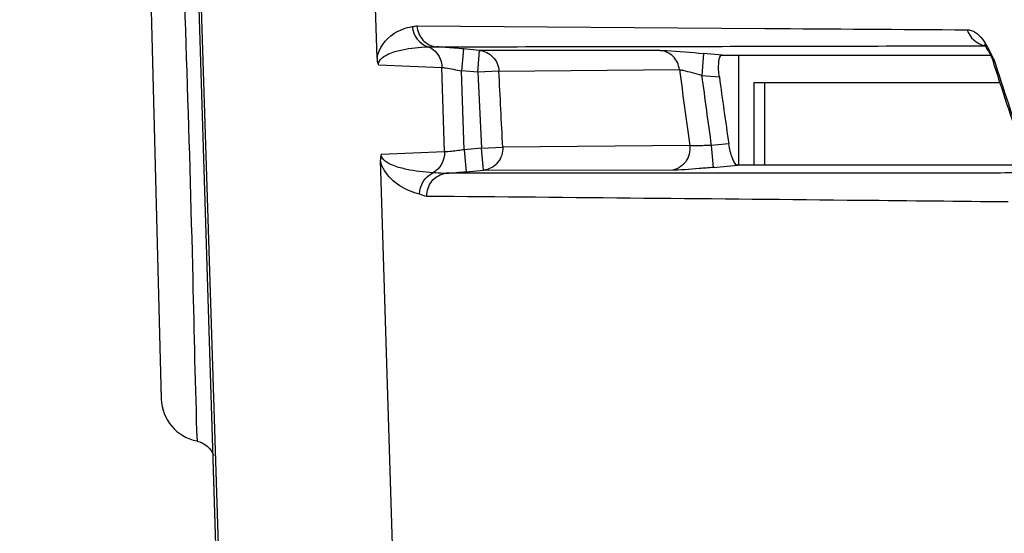
# Model space of a CAD drawing. Units: millimetres. Extents: x -144 to 7163, y -16897 to -11921.
# Drawn here: x 5287 to 5332, y -12770 to -12746 of the extents above; entities that cross this region are included whole.
import ezdxf

# ---------------------------------------------------------------- set-up
doc = ezdxf.new("R2010")
doc.units = ezdxf.units.MM
doc.header["$LTSCALE"] = 16.335
doc.header["$PDMODE"] = 3
doc.header["$PDSIZE"] = 8
doc.layers.get('0').update_dxf_attribs({"linetype": 'CONTINUOUS'})
doc.layers.get('Defpoints').update_dxf_attribs({"linetype": 'CONTINUOUS'})
doc.styles.get("Standard").update_dxf_attribs({"font": 'simfang.ttf'})
doc.dimstyles.new('DIMSTYLE_1', dxfattribs={"dimtxt": 35, "dimasz": 30, "dimexe": 1.5, "dimexo": 1, "dimgap": 0.875, "dimtad": 1, "dimdec": 1, "dimdsep": 46, "dimtxsty": 'Standard', "dimblk": '_FILLED', "dimblk1": '_FILLED', "dimblk2": '_FILLED', "dimcen": 0.09, "dimadec": 0, "dimazin": 0, "dimtp": 0.1, "dimtm": 0.1, "dimtfac": 1, "dimtdec": 3, "dimtmove": 0, "dimatfit": 3, "dimldrblk": '_FILLED', "dimfxl": 1, "dimtolj": 1, "dimarcsym": 0})

# ---------------------------------------------------------------- blocks, each defined once
blk = doc.blocks.new('_FILLED')
at = {"color": 0, "linetype": 'ByBlock'}
blk.add_solid([(0, 0), (-1, 0.1667), (-1, -0.1667)], dxfattribs=at)
blk = doc.blocks.new('*D24')
at = {"color": 0, "lineweight": -2, "transparency": 16777216}
for p, q in [((5420.351, -12582.728), (5134.132, -12582.728)), ((5135.632, -12612.728), (5135.632, -12833.333)), ((5135.632, -13081.746), (5135.632, -12861.141)), ((5320.633, -13111.746), (5134.132, -13111.746))]:
    blk.add_line(p, q, dxfattribs=at)
at = {"layer": 'Defpoints', "color": 0, "transparency": 16777216}
for p in [(5135.632, -12582.728), (5421.351, -12582.728), (5321.633, -13111.746)]:
    blk.add_point(p, dxfattribs=at)
at = {"color": 0, "lineweight": -2, "transparency": 16777216, "xscale": 30, "yscale": 30, "zscale": 30}
for p, rotation in [((5135.632, -12582.728), 90), ((5135.632, -13111.746), 270)]:
    blk.add_blockref('_FILLED', p, dxfattribs=dict(at, rotation=rotation))
at = {"color": 0, "transparency": 16777216, "insert": (5135.632, -12847.237), "char_height": 20, "attachment_point": 5}
blk.add_mtext('\\A1;529(20.8)', dxfattribs=at)

msp = doc.modelspace()

# ---------------------------------------------------------------- linework, layer by layer
at = {"color": 7, "linetype": 'Continuous'}
for p, q in [((5292.133, -12708.846), (5293.562, -12763.451)), ((5296.12, -12772.555), (5294.133, -12708.846)), ((5296.229, -12772.552), (5294.241, -12708.846)), ((5303.363, -12747.99), (5303.243, -12744.161)), ((5305.174, -12746.52), (5320.962, -12746.637)), ((5307.285, -12747.568), (5307.198, -12748.564)), ((5308.013, -12747.631), (5307.285, -12747.568)), ((5317.838, -12747.452), (5319.02, -12747.449)), ((5331.046, -12747.55), (5331.047, -12747.552)), ((5307.926, -12748.627), (5308.013, -12747.631)), ((5318.183, -12747.772), (5318.096, -12748.768)), ((5319.027, -12747.846), (5318.183, -12747.772)), ((5319.027, -12747.846), (5330.943, -12747.846)), ((5319.762, -12747.846), (5319.762, -12752.846)), ((5330.943, -12747.846), (5331.003, -12747.846)), ((5331.003, -12747.846), (5331.042, -12747.846)), ((5331.042, -12747.846), (5331.2, -12747.846)), ((5303.42, -12748.284), (5306.302, -12748.405)), ((5306.422, -12752.244), (5306.302, -12748.405)), ((5308.889, -12748.578), (5317.085, -12748.505)), ((5307.31, -12752.143), (5307.198, -12748.564)), ((5307.926, -12748.627), (5307.198, -12748.564)), ((5308.89, -12748.578), (5307.926, -12748.627)), ((5307.926, -12748.627), (5308.106, -12752.073)), ((5318.096, -12748.768), (5318.898, -12748.839)), ((5320.483, -12752.846), (5320.483, -12749.096)), ((5320.483, -12749.096), (5331.631, -12749.096)), ((5320.962, -12752.846), (5320.962, -12749.096)), ((5308.106, -12752.073), (5307.31, -12752.143)), ((5308.106, -12752.073), (5309.069, -12752.022)), ((5308.193, -12753.069), (5308.106, -12752.073)), ((5317.555, -12751.947), (5309.066, -12752.022)), ((5319.325, -12751.879), (5318.531, -12751.949)), ((5318.531, -12751.949), (5318.618, -12752.945)), ((5306.422, -12752.244), (5303.546, -12752.357)), ((5307.31, -12752.143), (5307.397, -12753.139)), ((5304.121, -12772.132), (5303.509, -12752.615)), ((5318.618, -12752.945), (5319.742, -12752.846)), ((5307.397, -12753.139), (5308.193, -12753.069)), ((5316.69, -12753.077), (5308.193, -12753.069)), ((5293.545, -12762.795), (5293.562, -12763.445))]:
    msp.add_line(p, q, dxfattribs=at)
for centre, radius, start, end in [((5301.674, -12809.918), 62.602, 85.25983, 85.98867), ((5299.765, -12833.524), 86.285, 84.99997, 85.29204), ((5331.085, -12746.506), 0.919, 260.1606, 264.7449), ((5325.785, -12750.528), 6.105, 31.2092, 31.9226), ((5331.48, -12747.277), 0.513, 198.7159, 212.2363), ((5325.806, -12750.515), 6.08, 29.5187, 31.2082), ((5327.76, -12749.623), 3.885, 30.6411, 32.2404), ((5330.336, -12748.299), 0.991, 21.249, 28.5036), ((5330.338, -12748.298), 0.988, 17.3881, 21.2288), ((5457.645, -12708.219), 132.478, 197.47548, 197.9602), ((5331.96, -12747.341), 0.901, 224.1662, 227.2594), ((5456.293, -12708.51), 131.037, 197.54092, 199.43694), ((5706.21, -12698.151), 392.363, 187.37338, 187.88058), ((5691.862, -12699.217), 377.037, 187.55183, 188.03964), ((5678.895, -12699.873), 363.311, 187.74572, 188.22995), ((5457.007, -12708.427), 131.808, 197.95985, 198.85378), ((5300.845, -12678.433), 74.992, 274.32325, 275.01234), ((5295.562, -12763.397), 2, 181.5754, 259.0981)]:
    msp.add_arc(centre, radius, start, end, dxfattribs=at)
for points, knots in [([(5294.366, -12737.915), (5294.581, -12744.616), (5294.919, -12753.763), (5295.095, -12762.915), (5295.183, -12765.361)], [0, 0, 0, 0, 0.732545, 1, 1, 1, 1]), ([(5303.363, -12747.992), (5303.426, -12747.545), (5303.936, -12746.847), (5304.661, -12746.604), (5304.954, -12746.556)], [0, 0, 0, 0, 0.602957, 1, 1, 1, 1]), ([(5305.174, -12746.52), (5305.185, -12746.753), (5305.37, -12747.222), (5305.826, -12747.448), (5306.053, -12747.47)], [0, 0, 0, 0, 0.505195, 1, 1, 1, 1]), ([(5330.157, -12746.699), (5330.216, -12746.699), (5330.561, -12746.762), (5330.816, -12747.058), (5330.966, -12747.3)], [0, 0, 0, 0, 0.171881, 1, 1, 1, 1]), ([(5303.42, -12748.284), (5303.409, -12748.041), (5303.92, -12747.738), (5304.674, -12747.551), (5305.279, -12747.486), (5305.666, -12747.472)], [0, 0, 0, 0, 0.293771, 0.533246, 1, 1, 1, 1]), ([(5330.948, -12747.402), (5330.936, -12747.397), (5330.894, -12747.374), (5330.924, -12747.396), (5330.93, -12747.401)], [0, 0, 0, 0, 0.626637, 1, 1, 1, 1]), ([(5330.93, -12747.401), (5330.934, -12747.404), (5330.943, -12747.412), (5330.951, -12747.42), (5330.956, -12747.425)], [0, 0, 0, 0, 0.435857, 1, 1, 1, 1]), ([(5330.956, -12747.425), (5330.97, -12747.44), (5331.003, -12747.479), (5331.03, -12747.522), (5331.046, -12747.548)], [0, 0, 0, 0, 0.39835, 1, 1, 1, 1]), ([(5330.966, -12747.3), (5330.968, -12747.325), (5330.974, -12747.372), (5330.987, -12747.419), (5330.994, -12747.441)], [0, 0, 0, 0, 0.505398, 1, 1, 1, 1]), ([(5308.013, -12747.631), (5308.238, -12747.653), (5308.692, -12747.879), (5308.877, -12748.346), (5308.889, -12748.578)], [0, 0, 0, 0, 0.494438, 1, 1, 1, 1]), ([(5316.216, -12747.635), (5316.308, -12747.635), (5316.965, -12747.669), (5317.62, -12747.723), (5318.183, -12747.772)], [0, 0, 0, 0, 0.140115, 1, 1, 1, 1]), ([(5317.085, -12748.505), (5317.058, -12748.287), (5316.859, -12747.859), (5316.43, -12747.656), (5316.216, -12747.635)], [0, 0, 0, 0, 0.505372, 1, 1, 1, 1]), ([(5318.898, -12748.839), (5318.867, -12748.606), (5318.841, -12748.34), (5318.92, -12747.846), (5319.027, -12747.846)], [0, 0, 0, 0, 0.68604, 1, 1, 1, 1]), ([(5331.206, -12747.826), (5331.212, -12747.837), (5331.226, -12747.86), (5331.241, -12747.882), (5331.249, -12747.893)], [0, 0, 0, 0, 0.485671, 1, 1, 1, 1]), ([(5331.249, -12747.893), (5331.259, -12747.905), (5331.279, -12747.931), (5331.302, -12747.956), (5331.314, -12747.968)], [0, 0, 0, 0, 0.483312, 1, 1, 1, 1]), ([(5331.281, -12748.002), (5331.281, -12748.001), (5331.283, -12747.998), (5331.287, -12747.998), (5331.289, -12747.998)], [0, 0, 0, 0, 0.317429, 1, 1, 1, 1]), ([(5331.289, -12747.998), (5331.297, -12747.997), (5331.317, -12747.998), (5331.336, -12748.001), (5331.349, -12748.002)], [0, 0, 0, 0, 0.379942, 1, 1, 1, 1]), ([(5306.302, -12748.405), (5306.355, -12748.411), (5306.655, -12748.455), (5306.953, -12748.514), (5307.198, -12748.564)], [0, 0, 0, 0, 0.176815, 1, 1, 1, 1]), ([(5317.087, -12748.505), (5317.136, -12748.511), (5317.475, -12748.59), (5317.813, -12748.673), (5318.096, -12748.768)], [0, 0, 0, 0, 0.143283, 1, 1, 1, 1]), ([(5309.066, -12752.022), (5309.079, -12752.269), (5308.917, -12752.788), (5308.434, -12753.046), (5308.193, -12753.069)], [0, 0, 0, 0, 0.506331, 1, 1, 1, 1]), ([(5317.555, -12751.947), (5317.589, -12752.206), (5317.452, -12752.767), (5316.943, -12753.052), (5316.69, -12753.077)], [0, 0, 0, 0, 0.506404, 1, 1, 1, 1]), ([(5318.531, -12751.949), (5318.424, -12751.951), (5318.1, -12751.956), (5317.772, -12751.983), (5317.558, -12751.947)], [0, 0, 0, 0, 0.329565, 1, 1, 1, 1]), ([(5319.742, -12752.846), (5319.622, -12752.846), (5319.433, -12752.414), (5319.359, -12752.115), (5319.325, -12751.879)], [0, 0, 0, 0, 0.335978, 1, 1, 1, 1]), ([(5305.892, -12753.19), (5305.493, -12753.163), (5304.869, -12753.087), (5304.09, -12752.885), (5303.555, -12752.609), (5303.546, -12752.357)], [0, 0, 0, 0, 0.466455, 0.706827, 1, 1, 1, 1]), ([(5307.31, -12752.143), (5307.221, -12752.156), (5306.925, -12752.195), (5306.629, -12752.234), (5306.422, -12752.244)], [0, 0, 0, 0, 0.304263, 1, 1, 1, 1]), ([(5305.291, -12754.155), (5305.136, -12754.117), (5304.386, -12753.887), (5303.642, -12753.26), (5303.509, -12752.64)], [0, 0, 0, 0, 0.201522, 1, 1, 1, 1]), ([(5318.618, -12752.945), (5318.406, -12752.963), (5317.764, -12753.013), (5317.121, -12753.077), (5316.69, -12753.077)], [0, 0, 0, 0, 0.331121, 1, 1, 1, 1]), ([(5332.681, -12752.846), (5331.592, -12752.847), (5327.279, -12752.846), (5322.967, -12752.846), (5319.743, -12752.846)], [0, 0, 0, 0, 0.252459, 1, 1, 1, 1]), ([(5305.625, -12754.258), (5305.614, -12754.016), (5305.768, -12753.498), (5306.253, -12753.235), (5306.499, -12753.212)], [0, 0, 0, 0, 0.496767, 1, 1, 1, 1]), ([(5306.499, -12753.212), (5306.339, -12753.22), (5306.136, -12753.203), (5305.934, -12753.191), (5305.892, -12753.19)], [0, 0, 0, 0, 0.791178, 1, 1, 1, 1]), ([(5332.691, -12753.198), (5331.601, -12753.198), (5327.281, -12753.198), (5322.961, -12753.2), (5319.731, -12753.202)], [0, 0, 0, 0, 0.252293, 1, 1, 1, 1]), ([(5332.016, -12754.514), (5329.782, -12754.491), (5320.985, -12754.4), (5312.188, -12754.316), (5305.625, -12754.258)], [0, 0, 0, 0, 0.254003, 1, 1, 1, 1])]:
    msp.add_open_spline(points, degree=3, knots=knots, dxfattribs=at)
for points in [[(5343.072, -12768.526), (5338.255, -12760.264), (5334.473, -12751.32), (5331.834, -12742.128)], [(5304.954, -12746.556), (5305.027, -12746.541), (5305.1, -12746.522), (5305.174, -12746.52)], [(5304.954, -12746.556), (5304.975, -12746.942), (5305.295, -12747.363), (5305.666, -12747.472)], [(5320.962, -12746.637), (5324.027, -12746.659), (5327.092, -12746.68), (5330.157, -12746.698)], [(5330.157, -12746.698), (5330.249, -12747.036), (5330.583, -12747.352), (5330.928, -12747.412)], [(5305.666, -12747.472), (5305.795, -12747.469), (5305.924, -12747.463), (5306.053, -12747.47)], [(5305.666, -12747.472), (5305.906, -12747.55), (5306.116, -12747.761), (5306.215, -12747.992)], [(5306.053, -12747.47), (5309.981, -12747.464), (5313.91, -12747.458), (5317.838, -12747.452)], [(5319.02, -12747.449), (5322.996, -12747.442), (5326.972, -12747.433), (5330.948, -12747.421)], [(5331.349, -12748.002), (5331.269, -12747.839), (5331.186, -12747.678), (5331.097, -12747.52)], [(5303.363, -12747.99), (5303.365, -12748.075), (5303.346, -12748.203), (5303.423, -12748.239)], [(5306.215, -12747.992), (5306.27, -12748.122), (5306.299, -12748.264), (5306.302, -12748.405)], [(5316.216, -12747.635), (5313.481, -12747.631), (5310.747, -12747.636), (5308.013, -12747.631)], [(5331.103, -12747.643), (5331.138, -12747.703), (5331.173, -12747.764), (5331.206, -12747.826)], [(5309.065, -12752.022), (5309.007, -12750.874), (5308.949, -12749.726), (5308.892, -12748.577)], [(5303.546, -12752.357), (5303.515, -12752.433), (5303.499, -12752.522), (5303.521, -12752.6)], [(5306.422, -12752.244), (5306.434, -12752.605), (5306.217, -12753.032), (5305.892, -12753.19)], [(5305.291, -12754.155), (5305.281, -12753.776), (5305.545, -12753.342), (5305.892, -12753.19)], [(5319.731, -12753.202), (5315.32, -12753.204), (5310.909, -12753.208), (5306.499, -12753.212)], [(5305.625, -12754.258), (5305.509, -12754.252), (5305.401, -12754.193), (5305.291, -12754.155)], [(5295.183, -12765.364), (5295.511, -12765.428), (5295.831, -12765.706), (5295.939, -12766.023)]]:
    msp.add_open_spline(points, degree=3, dxfattribs=at)

# ---------------------------------------------------------------- dimensions: what is measured, and where the dimension line sits
at = {"color": 1}
dim = msp.add_linear_dim(base=(5135.632, -12582.728), p1=(5321.633, -13111.746), p2=(5421.351, -12582.728), angle=90, text='529(20.8)', dimstyle='DIMSTYLE_1', override={"dimtxt": 20, "dimtih": 1, "dimtoh": 1, "dimtdec": 1, "dimtofl": 0}, dxfattribs=at)
dim.commit()
dim.dimension.update_dxf_attribs({"geometry": '*D24', "text_midpoint": (5135.632, -12847.237)})

doc.saveas('drawing.dxf')
